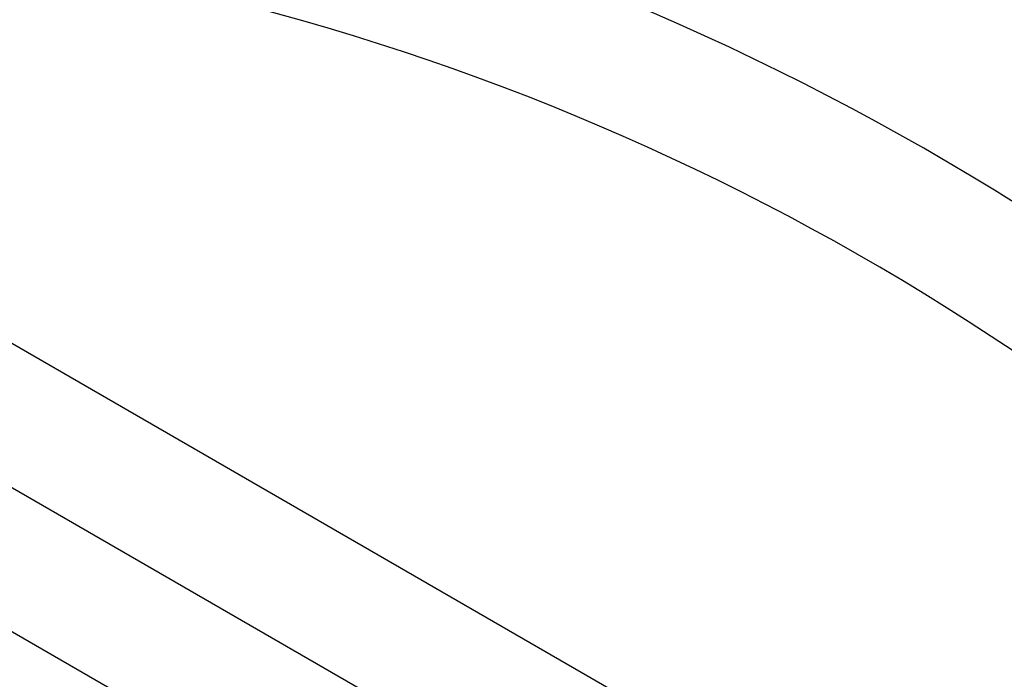
# Model space of a CAD drawing. Units: millimetres. Extents: x 0 to 1107, y 0 to 1472.
# Drawn here: x 577 to 585, y 1303 to 1308 of the extents above; entities that cross this region are included whole.
import ezdxf
from ezdxf import colors
from ezdxf.entities.mleader import LeaderData, LeaderLine
from ezdxf.math import Vec2, Vec3

# ---------------------------------------------------------------- set-up
doc = ezdxf.new("R2010")
doc.units = ezdxf.units.MM
doc.layers.add('DV2_Défaut', color=7, linetype='Continuous')
doc.layers.add('Défaut', color=7, linetype='Continuous')

# ---------------------------------------------------------------- blocks, each defined once
blk = doc.blocks.new('_DOT')
at = {"color": 0}
blk.add_line((0, 0), (-1, 0), dxfattribs=at)
at = {"color": 0, "const_width": 0.333}
blk.add_lwpolyline([(-0.1665, 0, 1), (0.1665, 0, 1)], format="xyb", close=True, dxfattribs=at)
blk = doc.blocks.new('SE1')
at = {"layer": 'DV2_Défaut', "color": 7, "linetype": 'Continuous'}
for p, q in [((574.8408, 1307.0473), (588.8408, 1298.9644)), ((574.3408, 1306.1812), (588.3408, 1298.0983)), ((587.8408, 1297.2323), (573.8408, 1305.3152))]:
    blk.add_line(p, q, dxfattribs=at)
for centre, radius, start, end in [((573.8408, 1289.6494), 27.5, 35.09742, 75.72653), ((573.8408, 1289.1494), 22.5, 27.12509, 332.87491), ((573.8408, 1289.1494), 21, 24.20953, 335.79047), ((573.8408, 1289.1494), 20, 23.57818, 336.42182)]:
    blk.add_arc(centre, radius, start, end, dxfattribs=at)

msp = doc.modelspace()

# ---------------------------------------------------------------- block references
at = {"layer": 'Défaut'}
msp.add_blockref('SE1', (0, 0), dxfattribs=at)

# ---------------------------------------------------------------- leaders
at = {"layer": 'Défaut', "color": 7, "linetype": 'Continuous'}
ml = msp.add_multileader_mtext('Standard', dxfattribs=at)
ml.set_content('{\\pxsm0.9;\\fSolid Edge ISO|b1||i0||c0|p34;\\W1.;13/03/2018\\P}', color=256)
ml.set_leader_properties()
ml.set_arrow_properties(name='DOT')
ml.build(insert=Vec2(0, 0))
ml.multileader.update_dxf_attribs({"leader_type": 0, "dogleg_length": 0, "arrow_head_size": 12})
ctx = ml.context
ctx.base_point, ctx.char_height, ctx.arrow_head_size, ctx.landing_gap_size = Vec3(1004.6298, 1465.2989), 12, 12, 4.2
notes = []
notes.append((ctx, [(0, (0, 0, 0), (0, 0), (1, 0), 1, [])]))
ctx.mtext.insert = Vec3(1006.6298, 1471.419)
for ctx, leaders in notes:
    for number, flags, end, landing, length, lines in leaders:
        leader = LeaderData()
        leader.index, (leader.has_last_leader_line, leader.has_dogleg_vector, leader.attachment_direction) = number, flags
        leader.last_leader_point, leader.dogleg_vector, leader.dogleg_length = Vec3(end), Vec3(landing), length
        for number, points, colour, breaks in lines:
            line = LeaderLine()
            line.index, line.vertices, line.color, line.breaks = number, Vec3.list(points), colors.encode_raw_color(colour), breaks
            leader.lines.append(line)
        ctx.leaders.append(leader)

doc.saveas('drawing.dxf')
